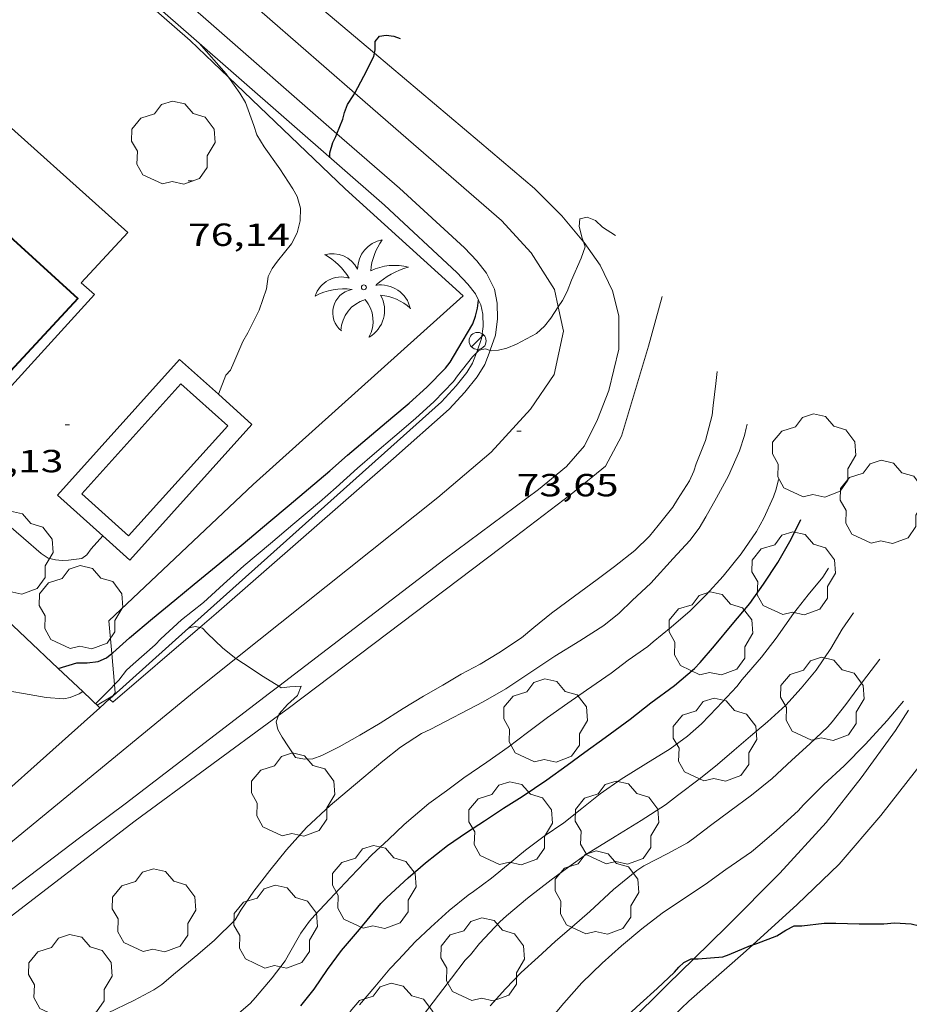
# Model space of a CAD drawing. Units: inches. Extents: x 455998 to 457000, y 4600998 to 4601510.
# Drawn here: x 456785 to 456827, y 4601115 to 4601161 of the extents above; entities that cross this region are included whole.
import ezdxf
from ezdxf.enums import TextEntityAlignment as Align

# ---------------------------------------------------------------- set-up
doc = ezdxf.new("R2010")
doc.units = ezdxf.units.IN
doc.header["$MEASUREMENT"] = 0
for name, color, linetype, lineweight in [('ARBRE', 7, 'Continuous', 0), ('CAMI i PISTA FORESTAL', 7, 'Continuous', 0), ('CORBA DE NIVELL', 7, 'Continuous', 0), ('CORBA MESTRA', 7, 'Continuous', 0), ('COTA ALTIMETRICA', 7, 'Continuous', 0), ('EIX VIA URBANA PAVIMENTADA', 7, 'Continuous', 0), ('FACANA EXTERIOR', 7, 'Continuous', 0), ('FANAL', 7, 'Continuous', 0), ('FILAT', 7, 'Continuous', 0), ('MUR', 7, 'Continuous', 0), ('MUR CONTENCIO', 7, 'Continuous', 0), ('PALMERA', 7, 'Continuous', 0), ('PISCINA', 7, 'Continuous', 0), ('TANCA DE VEGETACIO', 7, 'Continuous', 0), ('VORERA', 7, 'Continuous', 0)]:
    doc.layers.add(name, color=color, linetype=linetype, lineweight=lineweight)
doc.styles.add('Style-Arial', font='ARIAL.TTF')
doc.linetypes.add('filat', pattern='A,0.25,[7,dgnlstyle-mataro.shx,S=0.008,R=0,X=0,Y=0],10.25', length=10.5)
doc.linetypes.add('tancaveg', pattern='A,-0.5,[1,dgnlstyle-mataro.shx,S=0.012544,R=0,X=0,Y=0],-1.1', length=1.6)

# ---------------------------------------------------------------- blocks, each defined once
blk = doc.blocks.new('FANAL')
at = {"color": 0, "linetype": 'ByBlock', "lineweight": -2}
blk.add_line((0.283, 0.283), (-0.283, -0.283), dxfattribs=at)
blk.add_circle((0.0002620689868927002, 0.0006722288131713868), 0.40000000060146, dxfattribs=at)
blk = doc.blocks.new('ARBRE')
at = {"color": 0, "linetype": 'ByBlock', "lineweight": -2, "flags": 128}
blk.add_lwpolyline([(-0.507, -1.872), (-1.415, -1.448), (-1.697, -0.9400000000000001), (-1.675, -0.342), (-1.951, 0.138), (-1.943, 0.686), (-1.511, 1.208), (-0.871, 1.406), (-0.543, 1.846), (-0.027, 2.012), (0.541, 1.882), (0.933, 1.428), (1.495, 1.262), (1.921, 0.6940000000000001), (1.969, 0.068), (1.593, -0.562), (1.593, -1.098), (1.229, -1.618), (0.505, -1.886), (-0.049, -1.762), (-0.507, -1.872)], dxfattribs=at)
blk = doc.blocks.new('COTA')
at = {"color": 0, "linetype": 'ByBlock', "lineweight": -2}
blk.add_line((0, 0), (0.2, 0), dxfattribs=at)
blk = doc.blocks.new('PALME')
at = {"color": 0, "linetype": 'ByBlock', "lineweight": -2}
blk.add_circle((0, 0), 0.1157551100856748, dxfattribs=at)
at = {"color": 0, "linetype": 'ByBlock', "lineweight": -2, "extrusion": (0, 0, -1)}
for centre, radius, start, end in [((-1.108080517649651, 0.8442025735378266), 1.403282171960354, 0.07345277777777103, 79.6846861111111), ((1.484112182736397, 0.2516489796638489), 1.328985995679915, 74.32388055555512, 152.9322555555551), ((3.396099492430687, -1.235495022058487), 3.18010189079768, 119.4532138888884, 148.2736888888884), ((-1.43433788228035, -1.507501967906952), 2.537713358537655, 63.92806388888955, 105.150983333334), ((-3.099570651769638, -2.666359532594681), 3.754366305090909, 47.78692499999996, 74.23604166666661), ((-0.787374611377716, -1.314725165367127), 1.427465218460625, 80.60685555555526, 167.838408333333), ((0.4758311685323715, -1.079651026248932), 1.445902448616271, 150.8229888888895, 239.8864416666673), ((-0.5501846393346786, -2.803135895490646), 2.446884439954634, 95.61006666666718, 131.5520555555561)]:
    blk.add_arc(centre, radius, start, end, dxfattribs=at)
at = {"color": 0, "linetype": 'ByBlock', "lineweight": -2}
for centre, radius, start, end in [((3.298209535241127, 0.4955820450782776), 2.991768910878694, 144.6904888888889, 174.7063861111111), ((-1.048597732901573, -0.8221038019657135), 1.308653105497665, 74.1510222222226, 161.4971611111115), ((-0.933410438656807, -2.966663457632065), 2.896922169811624, 82.45839444444509, 117.9142555555562), ((-0.3516227054595947, -1.18449667429924), 1.107743377042529, 101.6102194444447, 230.7564055555559), ((0.4806208680868149, -2.075879712343216), 1.554275349064389, 105.3338361111102, 178.1020611111103), ((-1.121552417397499, -1.591161145687103), 1.55505366090631, 331.1120861111116, 40.95129444444493)]:
    blk.add_arc(centre, radius, start, end, dxfattribs=at)

msp = doc.modelspace()

# ---------------------------------------------------------------- linework, layer by layer
at = {"layer": 'CAMI i PISTA FORESTAL', "color": 7, "linetype": 'Continuous', "lineweight": 0}
for points in [[(456826.8211945093, 4601128.578870042, 65.66510180701603), (456826.2061863628, 4601127.63087324, 65.65710179461281), (456824.5971669708, 4601125.403881994, 65.56910165817762), (456822.9491484896, 4601123.304891245, 65.47710151554081), (456820.7771271321, 4601120.933904049, 65.4011013977104), (456818.3161044388, 4601118.445918865, 65.23310113724321), (456816.7558506823, 4601116.918100446, 65.12357124319794)], [(456819.5111107122, 4601117.578553393, 64.97007142154047), (456821.5881172282, 4601119.462895615, 65.04910085196963), (456823.5621346443, 4601121.354883571, 65.15310101321121), (456825.5101549792, 4601123.636872328, 65.36110133569441), (456827.5731782011, 4601126.275860766, 65.45710148453281), (456827.8571822227, 4601126.747859343, 65.470101504688)], [(456796.407715958, 4601096.696631092, 64.07020961594719), (456798.3829145384, 4601097.491037619, 64.1570994690128), (456801.249928794, 4601098.784017871, 64.30909970467361), (456803.2219408426, 4601099.969004746, 64.28909967366562), (456805.3079560878, 4601101.551991372, 64.36509979149602), (456806.9319697061, 4601103.014981317, 64.32909973568162), (456808.2239840085, 4601104.635974027, 64.45709993413281), (456809.4399978442, 4601106.210967243, 64.48909998374562), (456811.1710183966, 4601108.56595776, 64.4970999961488), (456813.2830437507, 4601111.475946247, 64.68510028762401), (456815.0750623794, 4601113.56493589, 64.74510038064801), (456816.5160750538, 4601114.940927087, 64.84910054188961), (456819.0650959488, 4601117.173911209, 64.95310070313121), (456819.5111107122, 4601117.578553393, 64.97007142154047)], [(456816.7558506823, 4601116.918100446, 65.12357124319794), (456815.5240793659, 4601115.711935811, 65.03710083336483), (456813.6460623186, 4601113.848947173, 64.96910072793762), (456811.5890417162, 4601111.553959222, 64.81310048607521), (456809.362016988, 4601108.749971772, 64.68510028762401), (456806.9919905435, 4601105.748985101, 64.60910016979362), (456805.4719753033, 4601104.050994002, 64.66510025661603), (456803.8839618545, 4601102.603003806, 64.645100225608), (456802.3229499348, 4601101.351013709, 64.56510010157601), (456800.4919379682, 4601100.148025736, 64.57310011397924), (456796.8179178027, 4601098.241050657, 64.24109959924641), (456794.5359135275, 4601097.02126807, 64.15902286999982)]]:
    msp.add_polyline3d(points, dxfattribs=at)
at = {"layer": 'CORBA DE NIVELL', "color": 30, "linetype": 'Continuous', "lineweight": 0, "flags": 128}
for points, elevation in [([(456794.9398198021, 4601158.250954228), (456794.827371243, 4601158.409159046), (456793.5613801835, 4601159.846170879)], 76.00011783040001), ([(456811.5731790705, 4601150.54109686), (456811.511338693, 4601150.710020519), (456811.3743426462, 4601151.259022409), (456811.4143453714, 4601151.61002265), (456811.7593465208, 4601151.691020157), (456812.1503458978, 4601151.529016941), (456812.473344054, 4601151.22001401), (456813.0833420255, 4601150.828008775)], 74.00011472960001), ([(456797.2781831168, 4601128.322537499), (456797.1691444025, 4601128.034094184), (456797.2541418255, 4601127.677092985), (456797.4521393099, 4601127.305090905), (456798.0761331147, 4601126.361084708), (456798.5011331894, 4601126.284081364), (456798.9001338914, 4601126.295078353), (456799.3171357671, 4601126.457075441), (456800.1221400806, 4601126.861069959), (456801.1001456865, 4601127.400063374), (456802.0441514142, 4601127.962057083), (456803.1331584139, 4601128.662049905), (456804.0861642542, 4601129.237043566), (456804.9821695281, 4601129.749037561), (456805.8451747737, 4601130.264031812), (456806.7301797195, 4601130.735025827), (456807.6131850492, 4601131.257019936), (456808.6801921133, 4601131.970012945), (456809.2561966712, 4601132.453009323), (456810.0822030506, 4601133.125004099), (456811.165210792, 4601133.92399712), (456812.2192183444, 4601134.703990333), (456813.0322241877, 4601135.3079851), (456813.9842313696, 4601136.059979043), (456814.6762375185, 4601136.728974829), (456815.0862419935, 4601137.234972503), (456815.7752495869, 4601138.094968609), (456815.9852525908, 4601138.447967562), (456816.5442601573, 4601139.33096469), (456816.7492639123, 4601139.783963836), (456816.8632666461, 4601140.120963494), (456817.2942756454, 4601141.218961926), (456817.6122851676, 4601142.408961358), (456817.6622886595, 4601142.858961676), (456817.7892966336, 4601143.883962302), (456817.8453010909, 4601144.45996277)], 73.00011317920001), ([(456789.2650284798, 4601114.371132973), (456790.5000348939, 4601114.96412452), (456791.4450401907, 4601115.469118134), (456791.8130426733, 4601115.721115732), (456792.4620477313, 4601116.255111636), (456793.5000559493, 4601117.12610511), (456794.2800622422, 4601117.796100231), (456795.2470710104, 4601118.754094378), (456795.525074833, 4601119.201092962), (456796.1340825452, 4601120.093089725), (456796.8800910693, 4601121.06408557), (456797.6540995304, 4601122.02108118), (456798.5931090215, 4601123.080075698), (456799.6981184892, 4601124.102068898), (456800.5011248481, 4601124.77606385), (456801.2891311231, 4601125.442058904), (456802.1751381797, 4601126.191053343), (456803.0011443619, 4601126.837048077), (456803.9921507771, 4601127.480041555), (456804.4241530175, 4601127.687038598), (456806.8761665159, 4601128.965021974), (456807.9371728273, 4601129.580014878), (456809.3421820847, 4601130.513005665), (456810.2381880264, 4601131.112999796), (456811.4161953006, 4601131.830991971), (456812.5272024632, 4601132.547984652), (456813.2542080215, 4601133.131980042), (456813.8612133861, 4601133.71497634), (456814.7332208764, 4601134.523970978), (456815.783231374, 4601135.692964824), (456816.558238934, 4601136.530960243), (456816.9972440002, 4601137.108957808), (456817.3192485284, 4601137.639956187), (456817.8142560108, 4601138.524953804), (456818.3842647703, 4601139.562951088), (456818.899274469, 4601140.735948999), (456819.1322802705, 4601141.452948343), (456819.2082830136, 4601141.798948303), (456819.2472844551, 4601141.980948289)], 72.00011162880001), ([(456794.8990337623, 4601113.916089519), (456795.9500423191, 4601114.829082959), (456796.2130447982, 4601115.102081387), (456796.9920530245, 4601116.027076911), (456797.5910600611, 4601116.832073615), (456797.7510623577, 4601117.102072818), (456798.3230710067, 4601118.125070064), (456798.7360759416, 4601118.691067807), (456798.9820784475, 4601118.971066376), (456799.9130873266, 4601119.951060832), (456800.6720946796, 4601120.765056334), (456801.6651040494, 4601121.797050401), (456802.4321106713, 4601122.513045691), (456803.1801171498, 4601123.214041102), (456804.3281263957, 4601124.198033917), (456805.1531322122, 4601124.796028584), (456805.9781381196, 4601125.40602327), (456807.0421453537, 4601126.142016338), (456808.045152182, 4601126.837009805), (456808.9521588084, 4601127.52500399), (456809.8941656332, 4601128.231997938), (456810.8441722049, 4601128.903991773), (456811.7151781458, 4601129.508986101), (456812.8761860689, 4601130.315978544), (456813.6671919388, 4601130.927973491), (456814.5921982289, 4601131.567967465), (456814.8432002191, 4601131.778965888), (456815.682206778, 4601132.471960596), (456816.5842140037, 4601133.239954943), (456817.3252208204, 4601133.986950479), (456818.1282286817, 4601134.858945738), (456818.9752379238, 4601135.903940931), (456819.6852469536, 4601136.948937165), (456820.0352522612, 4601137.576935482), (456820.4872605874, 4601138.581933611), (456820.6082634534, 4601138.934933241), (456820.7132670382, 4601139.385933143)], 71.00011007840001), ([(456789.0540152114, 4601136.745967653), (456789.0541979239, 4601136.746169263)], 76.00011783040001), ([(456801.0760497352, 4601114.759043957), (456801.8060573391, 4601115.612039741), (456802.4990648023, 4601116.454035788), (456802.9120685534, 4601116.86403329), (456803.6960761879, 4601117.710028653), (456804.4240826279, 4601118.410024215), (456805.2840897885, 4601119.17801888), (456806.1710966874, 4601119.906013279), (456806.4300984244, 4601120.082011587), (456807.2711044097, 4601120.699006162), (456808.0431104778, 4601121.3410013), (456808.8541168188, 4601122.010996184), (456809.7291231527, 4601122.666990563), (456810.6661293478, 4601123.291984423), (456811.5001357548, 4601123.965979139), (456812.3691422767, 4601124.647973604), (456813.3411490191, 4601125.337967299), (456814.5031562761, 4601126.056959596), (456815.6431634002, 4601126.762952041), (456816.4561691677, 4601127.356946793), (456817.1181746403, 4601127.942942678), (456817.8371814457, 4601128.692938386), (456818.7731904768, 4601129.691932833), (456819.0191932635, 4601130.008931458), (456819.9182026318, 4601131.059926266), (456820.6122104606, 4601131.94992238), (456821.4312205167, 4601133.107917961), (456822.104228184, 4601133.980914208), (456822.7962356001, 4601134.816910254), (456823.0642391341, 4601135.227908858)], 69.00010697760001), ([(456804.0340503225, 4601114.232020696), (456804.7820589332, 4601115.214016543), (456805.3940659597, 4601116.015013141), (456806.0300733344, 4601116.857009621), (456806.276075643, 4601117.111008149), (456806.7010803461, 4601117.64400575), (456807.6560895281, 4601118.659000078), (456807.9690920467, 4601118.926998119), (456808.9590999248, 4601119.762991903), (456810.0621081906, 4601120.626984874), (456810.888114092, 4601121.235979551), (456811.7261198526, 4601121.823974104), (456813.0651282793, 4601122.660965241), (456814.2861358478, 4601123.408957137), (456815.4291431892, 4601124.142949603), (456815.9901473519, 4601124.576946019), (456817.0661551963, 4601125.390939116), (456817.8611613304, 4601126.036934086), (456818.6481675659, 4601126.697929139), (456819.4101737551, 4601127.35792438), (456820.2041800394, 4601128.023919389), (456821.0571873864, 4601128.817914148), (456821.7841945, 4601129.606909854), (456822.4852019452, 4601130.444905835), (456823.1682107586, 4601131.466902238), (456823.702218476, 4601132.374899593), (456824.2402251601, 4601133.145896707)], 68.00010542720001), ([(456807.2050589415, 4601114.719997393), (456807.9240660199, 4601115.505993156), (456808.6610729671, 4601116.27098875), (456809.4540797203, 4601116.998983862), (456810.2530864828, 4601117.726978928), (456811.0310928409, 4601118.405974078), (456811.8750996883, 4601119.135968805), (456812.9921093112, 4601120.175961942), (456814.0761176611, 4601121.054955081), (456814.4051198329, 4601121.273952924), (456815.5411260481, 4601121.860945215), (456816.4621312393, 4601122.356938995), (456816.7431331925, 4601122.556937173), (456817.5301391018, 4601123.17493216), (456818.4431456237, 4601123.847926276), (456819.4481528269, 4601124.591919805), (456820.4281602646, 4601125.371913577), (456821.3431681857, 4601126.228907964), (456822.1851752879, 4601126.992902759), (456823.0271826254, 4601127.787897603), (456823.2391848131, 4601128.032896374), (456823.8781919724, 4601128.845892786), (456824.6632012475, 4601129.907888477), (456825.4722105293, 4601130.96588398)], 67.00010387680001), ([(456788.1058176612, 4601129.450949522), (456788.106141103, 4601129.451165146)], 74.00011472960001), ([(456789.5103876394, 4601129.255190831), (456789.5821422304, 4601129.29815371)], 73.00011317920001), ([(456817.2771176465, 4601120.398929777), (456818.2531245468, 4601121.108923471), (456819.4531326973, 4601121.937915651), (456819.8451358014, 4601122.266913187), (456820.6281421141, 4601122.938908288), (456821.6391505938, 4601123.849902028), (456821.8991531745, 4601124.136900501), (456822.8521619512, 4601125.098894763), (456823.7921700173, 4601125.969888981), (456824.7921792842, 4601126.98688297), (456825.8171892651, 4601128.092876907), (456826.5821973559, 4601129.002872515)], 66.00010232640001), ([(456809.7540555942, 4601113.757976562), (456810.6580652433, 4601114.844971387), (456811.5080737998, 4601115.798966416), (456812.4490822391, 4601116.718960703), (456813.3690898417, 4601117.532954983), (456814.3160973344, 4601118.32694903), (456815.2651043371, 4601119.05594296), (456816.2641109771, 4601119.72693642), (456817.2771176465, 4601120.398929777)], 66.00010232640001)]:
    msp.add_lwpolyline(points, dxfattribs=dict(at, elevation=elevation))
at = {"layer": 'CORBA DE NIVELL', "color": 30, "linetype": 'Continuous', "lineweight": 0}
for points, elevation in [([(456794.4663382434, 4601143.388343706), (456794.8202640202, 4601144.279137193), (456795.0332661487, 4601144.516135944), (456795.1872691039, 4601144.87413533), (456795.6112772197, 4601145.857133637), (456795.8402806932, 4601146.268132538), (456796.3722895457, 4601147.326130141), (456796.7212976515, 4601148.323129038), (456796.7973021777, 4601148.904129362), (456796.9843053661, 4601149.286128536), (456797.2403083048, 4601149.621127112), (456797.8973155679, 4601150.444123404), (456798.1583198498, 4601150.955122215), (456798.3043243707, 4601151.521121984), (456798.313328884, 4601152.114122836), (456798.1623327928, 4601152.660124829), (456797.9553351958, 4601153.019126955), (456797.3383413259, 4601153.953133085), (456796.6083479865, 4601154.980140217), (456796.2753518483, 4601155.557143637), (456796.1253549011, 4601155.990145447), (456795.7423624488, 4601157.063150016), (456795.4663654125, 4601157.510152804), (456794.9398198021, 4601158.250954228)], 76.00011783040001), ([(456810.399532225, 4601147.480810927), (456810.5993150703, 4601147.783022901), (456810.8123185798, 4601148.202021934), (456811.0113228944, 4601148.730021243), (456811.4773314928, 4601149.768019317), (456811.6603358358, 4601150.303018758), (456811.5731790705, 4601150.54109686)], 74.00011472960001), ([(456807.2074548491, 4601145.443331859), (456807.2752920027, 4601145.422044463), (456807.5992927477, 4601145.454042053), (456807.9912941066, 4601145.553039232), (456808.4382961351, 4601145.729036114), (456809.3813013909, 4601146.229029735), (456809.7533046536, 4601146.583027459), (456810.0493079047, 4601146.951025784), (456810.399532225, 4601147.480810927)], 74.00011472960001), ([(456806.5722304849, 4601145.336725711), (456806.6872913566, 4601145.457048978), (456806.9852922435, 4601145.513046804), (456807.2074548491, 4601145.443331859)], 74.00011472960001), ([(456777.1472978849, 4601145.026130511), (456777.4782363901, 4601144.181268624), (456777.7452343836, 4601143.862266104), (456778.2042300951, 4601143.203261598), (456778.8862240429, 4601142.266254972), (456779.2852218086, 4601141.890251361), (456780.1382176377, 4601141.166243766), (456781.0552126555, 4601140.3222355), (456781.8572088607, 4601139.658228385), (456782.6532049808, 4601138.984221301), (456783.6052001591, 4601138.154212791), (456784.4111959154, 4601137.430205553), (456785.3271913641, 4601136.643197383), (456786.1561872318, 4601135.929189986), (456786.4851859892, 4601135.698187131), (456786.8301859095, 4601135.617184388), (456787.1381862505, 4601135.599182024), (456787.4451867795, 4601135.606179704), (456788.0601883173, 4601135.683175158), (456788.3031900825, 4601135.866173597), (456788.5031924564, 4601136.138172502), (456789.0540152114, 4601136.745967653)], 76.00011783040001), ([(456789.5968214343, 4601129.775965606), (456789.7951477884, 4601129.987153161), (456790.1651518675, 4601130.449151071), (456790.4681545453, 4601130.740149223), (456791.5041629879, 4601131.641142759), (456791.7691654853, 4601131.916141176), (456792.7421737316, 4601132.80413517), (456793.7671815348, 4601133.623128661), (456794.7031895416, 4601134.487122898), (456795.6611975218, 4601135.343116957), (456796.9082073917, 4601136.389109118), (456797.9482157494, 4601137.278102605), (456799.2012256286, 4601138.324094719), (456799.9832320915, 4601139.016089858), (456800.9792405404, 4601139.926083712), (456801.7852469192, 4601140.602078645), (456802.7372546094, 4601141.421072692), (456803.7102624307, 4601142.253066599), (456804.5742697492, 4601143.041061264), (456805.4942783382, 4601143.985055747), (456805.6802806827, 4601144.256054756), (456806.3812884542, 4601145.137050804), (456806.5722304849, 4601145.336725711)], 74.00011472960001), ([(456794.4662567109, 4601143.388138497), (456794.4663382434, 4601143.388343706)], 76.00011783040001), ([(456793.0623075762, 4601132.415174541), (456793.2421719801, 4601132.471130858), (456793.3891724356, 4601132.501129789), (456793.601805419, 4601132.450904958)], 73.00011317920001), ([(456793.0621712762, 4601132.415132138), (456793.0623075762, 4601132.415174541)], 73.00011317920001), ([(456793.601805419, 4601132.450904958), (456793.7151723568, 4601132.424127197), (456793.9441709212, 4601132.188125093), (456794.6801667282, 4601131.48511842), (456795.2884546954, 4601131.000733422)], 73.00011317920001), ([(456795.2884546954, 4601131.000733422), (456795.3281638177, 4601130.969112703), (456795.6481627431, 4601130.762109953), (456796.557159562, 4601130.157102118), (456797.2942330959, 4601129.703112345)], 73.00011317920001), ([(456788.7101377069, 4601128.880159677), (456789.4251442253, 4601129.593155358), (456789.5968214343, 4601129.775965606)], 74.00011472960001), ([(456784.2171357565, 4601129.541194794), (456785.3311361027, 4601129.359186059), (456786.3991363548, 4601129.174177668), (456787.2171371677, 4601129.114171369), (456787.5231380822, 4601129.172169138), (456787.9441400324, 4601129.343166208), (456788.1058176612, 4601129.450949522)], 74.00011472960001), ([(456797.2942330959, 4601129.703112345), (456797.411156895, 4601129.631094824), (456797.8101578701, 4601129.678091869), (456798.345158821, 4601129.694087834), (456798.1801552949, 4601129.263088418), (456797.7001513792, 4601128.845091412), (456797.3101474512, 4601128.407093692), (456797.2781831168, 4601128.322537499)], 73.00011317920001), ([(456788.7771373252, 4601128.81615907), (456789.5103876394, 4601129.255190831)], 73.00011317920001)]:
    msp.add_lwpolyline(points, dxfattribs=dict(at, elevation=elevation))
at = {"layer": 'CORBA MESTRA', "color": 30, "linetype": 'Continuous', "lineweight": 30, "flags": 128}
for points, elevation in [([(456801.7835274454, 4601159.372845707), (456801.8213906526, 4601159.53810773), (456801.8203935419, 4601159.919108327), (456802.0223958051, 4601160.176107193), (456802.329396615, 4601160.220104932), (456802.6833968451, 4601160.178102181), (456802.9833964832, 4601160.069099735)], 75.00011628000001), ([(456806.6652419533, 4601147.797599964), (456806.6653090849, 4601147.798052774)], 75.00011628000001), ([(456798.3240451196, 4601114.713064767), (456798.9530520737, 4601115.501061216), (456799.5790600399, 4601116.423057896), (456800.2430677616, 4601117.305054225), (456801.0760765344, 4601118.291049433), (456802.0870874269, 4601119.520043667), (456802.3540898591, 4601119.786042054), (456803.3640984435, 4601120.711035825), (456804.1761051123, 4601121.424030769), (456805.2001127851, 4601122.226024243), (456806.0941188754, 4601122.846018421), (456806.9371243176, 4601123.39101287), (456807.826130127, 4601123.97500703), (456808.7121357193, 4601124.531001169), (456809.8651434175, 4601125.309993629), (456810.8141501395, 4601126.001987501), (456811.6471559833, 4601126.601982111), (456812.5941627249, 4601127.296976003), (456813.7681710703, 4601128.156968429), (456814.734178327, 4601128.915962276), (456815.8391862012, 4601129.72795515), (456816.7831937575, 4601130.530949233), (456817.0461962746, 4601130.808947668), (456817.7172032484, 4601131.590943789), (456818.5512121062, 4601132.587939007), (456819.3762209348, 4601133.582934289), (456820.0232287894, 4601134.485930782), (456820.6942375539, 4601135.503927267), (456821.3092467778, 4601136.593924292), (456821.7682545154, 4601137.519922244)], 70.00010852800001), ([(456819.5111107122, 4601117.578553393), (456819.7001004008, 4601117.630907101), (456820.6501046658, 4601117.998900462), (456821.0591072651, 4601118.257897761), (456821.4601094574, 4601118.464895039), (456821.8181100731, 4601118.472892335), (456822.8621125491, 4601118.585884589), (456823.4041133969, 4601118.586880478), (456824.5061149158, 4601118.561872077), (456825.6621166929, 4601118.559863304), (456826.1561177546, 4601118.598859616), (456826.9471186243, 4601118.551853541), (456827.3261185366, 4601118.462850527), (456828.3901177279, 4601118.138841952), (456829.6611166634, 4601117.738831688), (456829.9961166592, 4601117.669829039), (456831.0101160461, 4601117.381820899), (456831.3771154694, 4601117.230817879), (456832.3881143205, 4601116.872809653), (456833.6551129008, 4601116.426799349), (456833.6941129005, 4601116.418799041)], 65.00010077600001)]:
    msp.add_lwpolyline(points, dxfattribs=dict(at, elevation=elevation))
at = {"layer": 'CORBA MESTRA', "color": 30, "linetype": 'Continuous', "lineweight": 30}
for points, elevation in [([(456800.8604516862, 4601157.510711536), (456801.2863803995, 4601158.296109863), (456801.7473880872, 4601159.215107789), (456801.7835274454, 4601159.372845707)], 75.00011628000001), ([(456800.0212356766, 4601155.603994982), (456800.2993636638, 4601156.292114245), (456800.3803661339, 4601156.601114108), (456800.5213691827, 4601156.974113618), (456800.7863726286, 4601157.374112227), (456800.8604516862, 4601157.510711536)], 75.00011628000001), ([(456799.6833491499, 4601154.505116148), (456799.6943506844, 4601154.705116374), (456799.8233546251, 4601155.19811616), (456799.9703569775, 4601155.478115479), (456800.0212356766, 4601155.603994982)], 75.00011628000001), ([(456789.4699172643, 4601131.228392612), (456789.5181570787, 4601131.26815725), (456790.2941635399, 4601131.961152436), (456791.3761721069, 4601132.869145634), (456792.425180251, 4601133.728139007), (456793.3311873463, 4601134.478133296), (456794.527196659, 4601135.461125745), (456795.6302053496, 4601136.381118801), (456796.8322148994, 4601137.394111252), (456797.7812224179, 4601138.191105288), (456798.695229647, 4601138.95709954), (456799.6972376271, 4601139.804093251), (456800.5192444101, 4601140.530088139), (456801.6442533549, 4601141.479081075), (456802.6492613549, 4601142.328074765), (456803.4162674607, 4601142.97606995), (456804.2382743346, 4601143.714064857), (456805.1122825185, 4601144.614059621), (456805.3242849869, 4601144.89605845), (456805.6862901158, 4601145.498056636), (456806.3923002167, 4601146.685053119), (456806.5203031771, 4601147.049052713), (456806.6103061847, 4601147.427052615), (456806.6652419533, 4601147.797599964)], 75.00011628000001), ([(456786.9613603269, 4601130.53324042), (456787.8331509077, 4601130.799169307), (456788.3081516518, 4601130.800165705), (456788.8321528739, 4601130.854161814), (456789.2221547684, 4601131.024159118), (456789.4699172643, 4601131.228392612)], 75.00011628000001), ([(456786.9611475376, 4601130.533175511), (456786.9613603269, 4601130.53324042)], 75.00011628000001), ([(456816.7558506823, 4601116.918100446), (456816.9550907502, 4601116.919926825), (456818.1110932784, 4601117.016918204), (456818.4040945749, 4601117.127916154), (456819.4040993196, 4601117.548909218), (456819.5111107122, 4601117.578553393)], 65.00010077600001), ([(456810.4030380412, 4601111.311967845), (456811.3690458139, 4601112.138961799), (456812.2530534061, 4601112.958956362), (456813.2600622438, 4601113.917950208), (456814.2440705526, 4601114.811944127), (456815.0370772603, 4601115.533939229), (456815.8520842296, 4601116.285934211), (456816.0520863304, 4601116.521933059), (456816.2840883669, 4601116.742931642), (456816.6280902205, 4601116.916929302), (456816.7558506823, 4601116.918100446)], 65.00010077600001)]:
    msp.add_lwpolyline(points, dxfattribs=dict(at, elevation=elevation))
at = {"layer": 'EIX VIA URBANA PAVIMENTADA', "color": 1, "linetype": 'Continuous', "lineweight": 20}
for points in [[(456800.8604516862, 4601157.510711536, 74.95206052157918), (456795.5504007261, 4601162.147159356, 75.42811694357121), (456787.7288495081, 4601169.057559235, 76.05905735204657)], [(456810.399532225, 4601147.480810927, 74.03464628406762), (456810.2213183842, 4601148.297026565, 74.06811483502722), (456809.134329742, 4601150.016037478, 74.07611484743043), (456807.7393390591, 4601151.529050409, 74.34811526913921), (456802.7783640472, 4601155.836094729, 74.78011593891202), (456800.8604516862, 4601157.510711536, 74.95206052157918)], [(456795.2884546954, 4601131.000733422, 72.85723477591974), (456804.7582359892, 4601138.554052913, 73.49211394199682), (456807.2492559443, 4601140.675037299, 73.61211412804482), (456809.0942740405, 4601142.683026413, 73.66011420246402), (456810.2072880807, 4601144.306020484, 73.83611447533441), (456810.6473042414, 4601146.346020309, 73.9881147109952), (456810.399532225, 4601147.480810927, 74.03464628406762)], [(456782.930254025, 4601120.867527813, 71.95908501335984), (456784.8130827559, 4601122.434179254, 72.26811204430722), (456793.4221498076, 4601129.512124905, 72.73211276369281), (456795.2884546954, 4601131.000733422, 72.85723477591974)]]:
    msp.add_polyline3d(points, dxfattribs=at)
at = {"layer": 'FACANA EXTERIOR', "color": 1, "linetype": 'Continuous', "lineweight": 40}
msp.add_polyline3d([(456783.9380996171, 4601151.450982421, 79.1852320907962), (456787.8812806077, 4601147.883195429, 79.18912277462563), (456781.5412189555, 4601141.053232946, 79.14512270640802)], dxfattribs=at)
at = {"layer": 'FILAT', "color": 7, "linetype": 'filat', "lineweight": 0}
for points in [[(456797.2781831168, 4601128.322537499, 73.4362594976694), (456797.7311499933, 4601128.656090884, 73.44511386912804), (456807.7162227823, 4601136.209026832, 73.92911461952161), (456810.9952468424, 4601138.71000583, 74.25311512185121), (456812.6152593089, 4601140.021995572, 74.36111528929442), (456813.3622710896, 4601141.421992076, 74.61311567999522), (456814.6203050594, 4601145.641989073, 74.80511597767203), (456815.2753237539, 4601147.971987714, 74.55711559317281)], [(456781.3151930629, 4601115.901597684, 72.3702008674974), (456784.1350514684, 4601118.449178219, 73.04911325516963), (456790.5690988728, 4601123.382137049, 73.30511365207204), (456797.2781831168, 4601128.322537499, 73.4362594976694)]]:
    msp.add_polyline3d(points, dxfattribs=at)
at = {"layer": 'MUR', "color": 1, "linetype": 'Continuous', "lineweight": 20}
for points, elevation in [([(456773.8293882402, 4601146.482662812), (456774.809215893, 4601142.025285533), (456786.9613603269, 4601130.53324042)], 75.28709700425635), ([(456804.9182702522, 4601143.037058649), (456793.0623075762, 4601132.415174541)], 73.83311447068172), ([(456793.0623075762, 4601132.415174541), (456789.3747167604, 4601129.111422383)], 73.80872592435884), ([(456786.9613603269, 4601130.53324042), (456788.1058176612, 4601129.450949522)], 74.94396463650045), ([(456788.1058176612, 4601129.450949522), (456788.9070215669, 4601128.693266672)], 74.92464396690423)]:
    msp.add_lwpolyline(points, dxfattribs=dict(at, elevation=elevation))
at = {"layer": 'MUR', "color": 1, "linetype": 'Continuous', "lineweight": 20, "flags": 128}
for points, elevation in [([(456789.3747167604, 4601129.111422383), (456789.3621403871, 4601129.100155075)], 73.80114029155187), ([(456788.9070215669, 4601128.693266672), (456788.9071365932, 4601128.693157894)], 74.91111808395549)]:
    msp.add_lwpolyline(points, dxfattribs=dict(at, elevation=elevation))
at = {"layer": 'MUR', "color": 1, "linetype": 'Continuous', "lineweight": 20}
for points in [[(456782.0892182952, 4601140.85422848, 76.29311828466723), (456788.6562831674, 4601148.062189826, 76.25311822265121), (456788.0322863883, 4601148.614195417, 76.28511827226401), (456790.2253076721, 4601150.971182432, 76.30111829707042), (456775.9943825244, 4601163.744310213, 76.41711847691681), (456781.9782169568, 4601169.202460685, 76.6007047134266)], [(456787.2263605395, 4601165.390307599, 76.00701407989823), (456793.1833821014, 4601160.17617426, 75.50911706915362), (456802.2563361049, 4601152.260093145, 74.77711593426082), (456805.639317396, 4601149.103062581, 74.42911539472162)], [(456805.639317396, 4601149.103062581, 74.42911539472162), (456806.1573139728, 4601148.546057788, 74.32911523968163), (456806.5173111318, 4601148.098054362, 74.29311518386723), (456806.6652419533, 4601147.797599964, 74.2793539651528)], [(456806.6652419533, 4601147.797599964, 74.2793539651528), (456806.7753075559, 4601147.574051592, 74.26911514665761), (456806.8593043856, 4601147.13905028, 74.24111510324641), (456806.8773000961, 4601146.570049261, 74.14511495440802), (456806.7972956624, 4601146.002048989, 74.08511486138403), (456806.5972907922, 4601145.401049573, 74.05311481177121), (456806.5722304849, 4601145.336725711, 74.04757162593611)], [(456806.5722304849, 4601145.336725711, 74.04757162593611), (456806.3802862295, 4601144.844050357, 74.00511473735202), (456806.1132824846, 4601144.405051702, 73.94911465052961), (456805.6062769336, 4601143.777054575, 73.86511452029602), (456804.9182702522, 4601143.037058649, 73.83311447068321)]]:
    msp.add_polyline3d(points, dxfattribs=at)
at = {"layer": 'MUR CONTENCIO', "color": 1, "linetype": 'Continuous', "lineweight": 30}
for points in [[(456789.3621403871, 4601129.100155072, 73.80111442107041), (456788.9070215669, 4601128.693266672, 73.78805857580302)], [(456788.9070215669, 4601128.693266672, 73.78805857580302), (456781.6953732767, 4601122.245860174, 73.58118037165117)]]:
    msp.add_polyline3d(points, dxfattribs=at)
at = {"layer": 'PISCINA', "color": 1, "linetype": 'Continuous', "lineweight": 20, "elevation": 76.00511783815202}
for points in [[(456786.9292091139, 4601138.655188346), (456792.6502662783, 4601145.020154807), (456794.4663382434, 4601143.388343706)], [(456794.4663382434, 4601143.388343706), (456796.0402484224, 4601141.974124363), (456790.3191912581, 4601135.609157902), (456789.0540152114, 4601136.745967653)]]:
    msp.add_lwpolyline(points, dxfattribs=at)
at = {"layer": 'PISCINA', "color": 5, "linetype": 'Continuous', "lineweight": 20, "elevation": 76.00511783815202, "flags": 128}
msp.add_lwpolyline([(456788.0662113395, 4601138.716179814), (456792.7112577459, 4601143.883152581), (456794.9032461968, 4601141.913132895), (456790.2581997906, 4601136.746160128), (456788.0662113395, 4601138.716179814)], dxfattribs=at)
at = {"layer": 'PISCINA', "color": 1, "linetype": 'Continuous', "lineweight": 20, "elevation": 76.00511783815202, "flags": 128}
msp.add_lwpolyline([(456789.0540152114, 4601136.745967653), (456786.9292091139, 4601138.655188346)], dxfattribs=at)
at = {"layer": 'TANCA DE VEGETACIO', "color": 3, "linetype": 'tancaveg', "lineweight": 0}
for points in [[(456782.2664356566, 4601169.465271494, 77.07311949397923), (456793.1473804522, 4601159.966174207, 77.07311949397923), (456794.9398198021, 4601158.250954228, 77.07311949397923)], [(456794.9398198021, 4601158.250954228, 77.07311949397923), (456800.4103389792, 4601153.016108323, 77.07311949397923), (456805.9333094903, 4601148.001058643, 77.07311949397923), (456796.092227182, 4601139.164119611, 77.07311949397923), (456789.3361681096, 4601132.759160941, 76.99311936994722), (456789.4699172643, 4601131.228392612, 75.81602459842982)], [(456789.4699172643, 4601131.228392612, 75.81602459842982), (456789.5968214343, 4601129.775965606, 74.69917092256789)], [(456789.5968214343, 4601129.775965606, 74.69917092256789), (456789.6311429513, 4601129.38315347, 74.39711534510882), (456789.5103876394, 4601129.255190831, 74.2182367130863)], [(456789.3631819906, 4601129.099199156, 74.00017636709157), (456789.3631403811, 4601129.099155063, 74.00011472960001)], [(456789.3747167604, 4601129.111422383, 74.017263183417), (456789.3631819906, 4601129.099199156, 74.00017636709157)], [(456789.5103876394, 4601129.255190831, 74.2182367130863), (456789.3747167604, 4601129.111422383, 74.017263183417)]]:
    msp.add_polyline3d(points, dxfattribs=at)
at = {"layer": 'VORERA', "color": 1, "linetype": 'Continuous', "lineweight": 0}
for points in [[(456801.7835274454, 4601159.372845707, 74.88775497316468), (456799.6053999186, 4601161.212127138, 75.08911641798561), (456790.5854438423, 4601168.844207412, 75.81311754047522), (456788.489103134, 4601170.742850143, 75.93747495493831)], [(456786.8085304392, 4601167.151906301, 76.10018142109787), (456793.8743891745, 4601160.967170243, 75.50911706915362), (456800.0212356766, 4601155.603994982, 75.01368418797136)], [(456811.5731790705, 4601150.54109686, 73.98081314067784), (456810.5663451796, 4601151.758029315, 74.09311487378721), (456809.2873528859, 4601153.035040999, 74.23311509084321), (456806.7013654555, 4601155.220064007, 74.43311540092323), (456801.7835274454, 4601159.372845707, 74.88775497316468)], [(456800.0212356766, 4601155.603994982, 75.01368418797136), (456802.9563431313, 4601153.043089048, 74.77711593426082), (456806.003326686, 4601150.253061603, 74.42911539472162), (456806.5763229004, 4601149.637056299, 74.32911523968163), (456807.0323192977, 4601149.069051959, 74.29311518386723), (456807.4033141595, 4601148.316047977, 74.26911514665761), (456807.530309379, 4601147.660045996, 74.24111510324641), (456807.5533037771, 4601146.91704467, 74.14511495440802), (456807.4482979085, 4601146.165044301, 74.08511486138403), (456807.2092920977, 4601145.448045002, 74.05311481177121), (456807.2074548491, 4601145.443331859, 74.05277563402753)], [(456797.2942330959, 4601129.703112345, 72.87496364741958), (456805.0882146487, 4601135.674045942, 73.26911359625761), (456809.4692460852, 4601138.922017737, 73.46111389393441), (456810.7882563626, 4601140.007009412, 73.48511393114401), (456811.6222649927, 4601140.974004583, 73.60511411719202), (456812.2292752665, 4601142.204001884, 73.63311416060323), (456812.7662864485, 4601143.567999925, 73.70911427843362), (456813.2323017922, 4601145.494999377, 73.785114396264), (456813.2313137486, 4601147.071001827, 73.79311440866724), (456812.9383220806, 4601148.229005845, 73.85711450789282), (456812.3653303428, 4601149.435012063, 73.94111463812641), (456811.6063372545, 4601150.501019474, 73.97711469394082), (456811.5731790705, 4601150.54109686, 73.98081314067784)], [(456807.2074548491, 4601145.443331859, 74.05277563402753), (456806.9492866337, 4601144.781045943, 74.00511473735202), (456806.5982817114, 4601144.204047711, 73.94911465052961), (456806.0242754268, 4601143.493050964, 73.86511452029602), (456805.2782681774, 4601142.690055379, 73.83311447068321), (456802.6732465205, 4601140.368071544, 73.68511424122401), (456794.3691785606, 4601133.108123295, 73.09311332338721), (456793.601805419, 4601132.450904958, 73.05829769251775)], [(456793.601805419, 4601132.450904958, 73.05829769251775), (456789.5201395318, 4601128.955153648, 72.87311298229922), (456789.3631819906, 4601129.099199156, 72.87609320953183)], [(456784.0301102463, 4601119.628377676, 71.89545487228534), (456787.9520887681, 4601122.58515567, 72.25311202105121), (456790.0991042217, 4601124.183141856, 72.44911232492962), (456796.8621540787, 4601129.372098587, 72.85311295129122), (456797.2942330959, 4601129.703112345, 72.87496364741958)], [(456789.3631819906, 4601129.099199156, 72.87609320953183), (456789.3621403871, 4601129.100155072, 72.87611298695042)]]:
    msp.add_polyline3d(points, dxfattribs=at)

# ---------------------------------------------------------------- block references
at = {"layer": 'ARBRE', "color": 3, "linetype": 'Continuous', "lineweight": 0, "xscale": 1.000001550400009, "yscale": 1.000001550399986, "zscale": 1.0000015504, "rotation": 359.9995652666707}
for p in [(456792.3453424547, 4601155.122172782, 76.31711832187683), (456822.3842777475, 4601140.455922123, 70.78110973886243), (456825.5672661794, 4601138.2808946, 69.38910758070563), (456784.7461848333, 4601135.90120064, 76.22111817303842), (456821.4242343229, 4601134.928920838, 69.91710839931682), (456788.0211705019, 4601133.343171826, 76.17311809861921), (456817.5432069317, 4601132.111945917, 70.60510946599202), (456822.7711917433, 4601129.041901491, 68.62110638999842), (456809.7931639515, 4601128.030998394, 71.37311065669921), (456817.7321694387, 4601127.131936762, 69.62910795280162), (456797.9621192576, 4601124.558082777, 72.42911229392162), (456808.1561248417, 4601123.211003342, 70.57310941637924), (456813.1441328026, 4601123.240965542, 68.97310693573921), (456801.7620922874, 4601120.227047229, 70.44510921792804), (456812.1991064579, 4601119.961967628, 68.15710567061281), (456791.4450679763, 4601119.131123811, 72.66911266601761), (456797.1470709665, 4601118.360079352, 71.3091105574736), (456806.8480743977, 4601116.830003372, 68.15710567061281), (456787.5180384728, 4601116.045148823, 72.52511244276002), (456802.5930445147, 4601113.7610309, 68.65310643961122)]:
    msp.add_blockref('ARBRE', p, dxfattribs=at)
at = {"layer": 'COTA ALTIMETRICA', "color": 7, "linetype": 'Continuous', "lineweight": 0, "xscale": 1.000001550400009, "yscale": 1.000001550399986, "zscale": 1.0000015504, "rotation": 359.9995652666707}
for p in [(456793.0463304076, 4601153.39116478, 76.14411805365762), (456787.2872347307, 4601141.958190751, 76.12811802885122), (456808.4532652164, 4601141.651029676, 73.64811418385922)]:
    msp.add_blockref('COTA', p, dxfattribs=at)
at = {"layer": 'FANAL', "color": 7, "linetype": 'Continuous', "lineweight": 0, "xscale": 1.000001550400009, "yscale": 1.000001550399986, "zscale": 1.0000015504, "rotation": 359.9995652666707}
msp.add_blockref('FANAL', (456806.6172945183, 4601145.888050177, 74.08911486758561), dxfattribs=at)
at = {"layer": 'PALMERA', "color": 3, "linetype": 'Continuous', "lineweight": 0, "xscale": 1.000001550400009, "yscale": 1.000001550399986, "zscale": 1.0000015504, "rotation": 359.9995652666707}
msp.add_blockref('PALME', (456801.2853053117, 4601148.400094528, 75.85311760249122), dxfattribs=at)

# ---------------------------------------------------------------- texts
at = {"layer": 'COTA ALTIMETRICA', "color": 7, "linetype": 'Continuous', "lineweight": 0, "style": 'Style-Arial', "width": 1.333331428571429}
for s, p in [('76,14', (456793.0463152325, 4601151.391161678, 76.14411805365762)), ('76,13', (456782.4282182517, 4601140.779225791, 76.12811802885122)), ('73,65', (456808.4532500413, 4601139.651026576, 73.64811418385922))]:
    msp.add_text(s, height=1.05000162792, rotation=359.99956526667, dxfattribs=at).set_placement(p, align=Align.TOP_LEFT)

doc.saveas('drawing.dxf')
